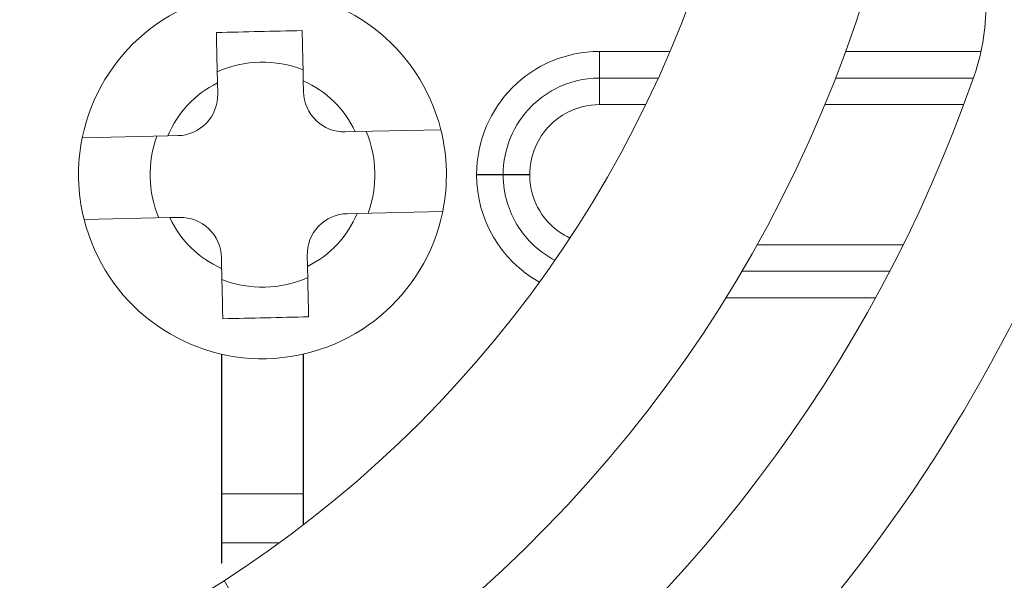
# Model space of a CAD drawing. Units: inches. Extents: x 0.1 to 10.9, y 0.1 to 8.4.
# Drawn here: x 9.3 to 9.5, y 4.5 to 4.6 of the extents above; entities that cross this region are included whole.
import ezdxf

# ---------------------------------------------------------------- set-up
doc = ezdxf.new("R2010")
doc.units = ezdxf.units.IN
doc.header["$MEASUREMENT"] = 0
for name, color, linetype, lineweight in [('Hatch (ANSI)', 7, 'Continuous', 5), ('Visible (ANSI)', 7, 'Continuous', 5), ('Visible Narrow (ANSI)', 7, 'Continuous', 5)]:
    doc.layers.add(name, color=color, linetype=linetype, lineweight=lineweight)

msp = doc.modelspace()

# ---------------------------------------------------------------- hatches: boundary and pattern name
at = {"layer": 'Hatch (ANSI)'}
h = msp.add_hatch(dxfattribs=at)
h.set_pattern_fill('ANSI31', color=256, scale=0.9999999999999998, angle=14.99997778074499, style=0)
h.set_pattern_definition([(59.999977780745, (0, 0), (-0.1082531512355993, 0.0625000419804855), [])])
edge = h.paths.add_edge_path()
edge.add_ellipse((9.526953125000079, 4.480156249999994), major_axis=(-0.004375, 2e-16), ratio=1, start_angle=270.0000000000027, end_angle=359.9999999999998)
edge.add_ellipse((9.51820312500008, 4.480156249999994), major_axis=(1e-16, -0.0043750000000001), ratio=1, start_angle=0, end_angle=89.9999999999983, ccw=False)
edge.add_line((9.51820312500008, 4.475781249999995), (9.50945312500008, 4.475781249999995))
edge.add_ellipse((9.509453125000078, 4.480156249999994), major_axis=(-0.0043750000000001, 0), ratio=1, start_angle=2.2737367544323206e-13, end_angle=89.9999999999983, ccw=False)
edge.add_ellipse((9.50070312500008, 4.480156249999994), major_axis=(0, 0.004375), ratio=1, start_angle=270.0000000000019, end_angle=360.0000000000004)
edge.add_line((9.50070312500008, 4.484531249999995), (9.391247859564016, 4.484531249999995))
edge.add_ellipse((9.300000000000079, 4.629999999999995), major_axis=(-0.091247859563937, -0.1454687500000001), ratio=1, start_angle=0, end_angle=64.19744749750981, ccw=False)
edge.add_line((9.20875214043614, 4.484531249999993), (9.099296875000078, 4.484531249999993))
edge.add_ellipse((9.09929687500008, 4.480156249999994), major_axis=(-0.004375, -1e-16), ratio=1, start_angle=269.9999999999981, end_angle=360.0000000000002)
edge.add_ellipse((9.09054687500008, 4.480156249999994), major_axis=(1e-16, -0.0043750000000001), ratio=1, start_angle=0, end_angle=89.99999999999818, ccw=False)
edge.add_line((9.09054687500008, 4.475781249999993), (9.08179687500008, 4.475781249999993))
edge.add_ellipse((9.081796875000078, 4.480156249999994), major_axis=(-0.0043750000000001, 0), ratio=1, start_angle=2.2737367544323206e-13, end_angle=89.9999999999983, ccw=False)
edge.add_ellipse((9.07304687500008, 4.480156249999994), major_axis=(1e-16, 0.0043750000000001), ratio=1, start_angle=270.0000000000004, end_angle=360.0000000000004)
edge.add_line((9.07304687500008, 4.484531249999993), (9.065612646483732, 4.484531249999993))
edge.add_spline(control_points=[(9.065612646483732, 4.484531249999993), (9.064101605883444, 4.484531249999993), (9.062420595070199, 4.484815914975158), (9.060846776369623, 4.485256634219233)], knot_values=[-0.1311361368748999, -0.1311361368748999, -0.1311361368748999, -0.1311361368748999, -0.0785001168785974, -0.0785001168785974, -0.0785001168785974, -0.0785001168785974], degree=3, periodic=0)
edge.add_spline(control_points=[(9.060846776369944, 4.485256634219141), (9.059553306416367, 4.485618846905958), (9.058437124341477, 4.486109982386283), (9.056990351435752, 4.486921944476191), (9.056428004928954, 4.487316552076872), (9.056057205922484, 4.487765081971744), (9.055988061235457, 4.487865600109141), (9.055916289864326, 4.488040818801424), (9.055898348496134, 4.488114009022085), (9.055898348496134, 4.488189229751215)], knot_values=[-0.096942617669623, -0.096942617669623, -0.096942617669623, -0.096942617669623, -0.0501522155876251, -0.0501522155876251, -0.0144037254294478, -0.0144037254294478, -0.0057135558372396, -0.0057135558372396, 0, 0, 0, 0], degree=3, periodic=0)
edge.add_line((9.055898348496195, 4.488189229751204), (9.055898348496134, 4.499279800376597))
edge.add_spline(control_points=[(9.055898348496134, 4.499279800376597), (9.055898348496134, 4.499341743629592), (9.055910201556324, 4.49940109081455), (9.055958994364444, 4.499517659349208), (9.055995367086592, 4.499570997182363), (9.0561009400635, 4.499689548064162), (9.05618157297706, 4.499753301642333), (9.056436622101717, 4.499916733865751), (9.056651407980432, 4.500016388450696), (9.057628795026725, 4.500391133581087), (9.059248187667983, 4.500853141798723), (9.060778331545881, 4.501286588146342)], knot_values=[-0.0289239929546855, -0.0289239929546855, -0.0289239929546855, -0.0289239929546855, -0.0267662439817668, -0.0267662439817668, -0.0245233554321729, -0.0245233554321729, -0.0212322555410026, -0.0212322555410026, -0.0154056902798083, -0.0154056902798083, 0, 0, 0, 0], degree=3, periodic=0)
edge.add_spline(control_points=[(9.060778331545881, 4.501286588146342), (9.062371839456114, 4.501737983726568), (9.064079681696555, 4.502031249999993), (9.065612646483732, 4.502031249999993)], knot_values=[0.0785001168785974, 0.0785001168785974, 0.0785001168785974, 0.0785001168785974, 0.1318998502650898, 0.1318998502650898, 0.1318998502650898, 0.1318998502650898], degree=3, periodic=0)
edge.add_line((9.065612646483732, 4.502031249999993), (9.11406250000008, 4.502031249999993))
edge.add_ellipse((9.11406250000008, 4.506406249999994), major_axis=(0.004375, 0), ratio=1, start_angle=269.9999999999997, end_angle=360.0000000000002)
edge.add_line((9.118437500000079, 4.506406249999994), (9.118437500000079, 4.593179572106068))
edge.add_ellipse((9.122812500000078, 4.593179572106068), major_axis=(1.544e-13, 0.0043751665929376), ratio=0.9999619230641712, start_angle=2.0230004338372964e-09, end_angle=90.00000000202277, ccw=False)
edge.add_line((9.122812500000078, 4.597554738699007), (9.136027948188024, 4.597554738699007))
edge.add_spline(control_points=[(9.136027948188026, 4.597554738699007), (9.136882527105898, 4.597554738699007), (9.137728934627633, 4.597721654534408), (9.139310043523903, 4.598370527820613), (9.140029633896367, 4.598846250758055), (9.141245926606194, 4.600046739938377), (9.141731003867095, 4.600760012253446), (9.142305660074326, 4.602109708237061), (9.142465517394406, 4.602704059277711), (9.142615777337411, 4.603919774670165), (9.142605439427802, 4.604535173833686), (9.142509940354083, 4.605140172183928)], knot_values=[-0.1319700343887635, -0.1319700343887635, -0.1319700343887635, -0.1319700343887635, -0.102201388198194, -0.102201388198194, -0.072435498413872, -0.072435498413872, -0.0426708800247722, -0.0426708800247722, -0.0213356442515273, -0.0213356442515273, 0, 0, 0, 0], degree=3, periodic=0)
edge.add_ellipse((9.300000000000079, 4.629999999999995), major_axis=(-0.1574900596459983, 0.0248598278160657), ratio=1, start_angle=0, end_angle=17.940266976599617, ccw=False)
edge.add_spline(control_points=[(9.142509940354083, 4.654859827816059), (9.142643186047302, 4.655703955632533), (9.142610283004952, 4.65656603746023), (9.142215870658172, 4.658228982344367), (9.141858163455659, 4.659013947070473), (9.140861998516275, 4.660402544751103), (9.140233081565682, 4.660992902623994), (9.138989492604043, 4.661770973018882), (9.138427336794162, 4.662021545172363), (9.13724992049455, 4.662359520200189), (9.13664043667835, 4.662445261300981), (9.136027948188024, 4.662445261300981)], knot_values=[-0.131970034758585, -0.131970034758585, -0.131970034758585, -0.131970034758585, -0.1022013669961471, -0.1022013669961471, -0.0724354488111262, -0.0724354488111262, -0.042670798924831, -0.042670798924831, -0.0213356179168991, -0.0213356179168991, 0, 0, 0, 0], degree=3, periodic=0)
edge.add_line((9.136027948188024, 4.662445261300981), (9.122812500000078, 4.662445261300981))
edge.add_ellipse((9.122812500000078, 4.666820427893918), major_axis=(1.496e-13, -0.0043751665929376), ratio=0.9999619230641712, start_angle=269.9999999980405, end_angle=359.99999999804066, ccw=False)
edge.add_line((9.118437500000079, 4.666820427893918), (9.118437500000079, 4.753593749999994))
edge.add_ellipse((9.114062500000076, 4.753593749999994), major_axis=(0, 0.004375), ratio=1, start_angle=270.0000000000002, end_angle=360.0000000000004)
edge.add_line((9.114062500000076, 4.757968749999993), (9.06561264648373, 4.757968749999993))
edge.add_spline(control_points=[(9.065612646483732, 4.757968749999993), (9.064079681696645, 4.757968749999993), (9.062371839456317, 4.758262016273382), (9.060778331546164, 4.758713411853563)], knot_values=[-0.1318998502618933, -0.1318998502618933, -0.1318998502618933, -0.1318998502618933, -0.0785001168785987, -0.0785001168785987, -0.0785001168785987, -0.0785001168785987], degree=3, periodic=0)
edge.add_spline(control_points=[(9.060778331546324, 4.758713411853518), (9.059269577924397, 4.759140798948497), (9.057641524218633, 4.759348770917018), (9.056174035547533, 4.760248339609041), (9.056073301052354, 4.760331513942297), (9.055970037590077, 4.76046687442829), (9.055941898802212, 4.760516194032623), (9.055906525479921, 4.760618781733244), (9.055898348496132, 4.760668750813588), (9.055898348496132, 4.760720199623389)], knot_values=[-0.0650687879004496, -0.0650687879004496, -0.0650687879004496, -0.0650687879004496, -0.0104444823708434, -0.0104444823708434, -0.0051098155446744, -0.0051098155446744, -0.0024231853381715, -0.0024231853381715, 0, 0, 0, 0], degree=3, periodic=0)
edge.add_line((9.055898348858769, 4.760720199710358), (9.055898348496132, 4.771810770248773))
edge.add_spline(control_points=[(9.055898348496132, 4.771810770248773), (9.055898348496132, 4.771874745673361), (9.055911317129931, 4.771937293740211), (9.055964608677012, 4.772086623758802), (9.056015497113858, 4.772171590072054), (9.056186414444033, 4.77240489422753), (9.056344861694278, 4.772554844707681), (9.056854583593084, 4.772981210040747), (9.057363225928622, 4.773304323504143), (9.058724387690287, 4.774012548555137), (9.059715968481372, 4.774426703640724), (9.060846776369097, 4.774743365780608)], knot_values=[-0.0506435426844668, -0.0506435426844668, -0.0506435426844668, -0.0506435426844668, -0.0484150044656546, -0.0484150044656546, -0.045115436979932, -0.045115436979932, -0.0383053641674898, -0.0383053641674898, -0.02179138249755, -0.02179138249755, 0, 0, 0, 0], degree=3, periodic=0)
edge.add_spline(control_points=[(9.060846776369097, 4.774743365780608), (9.062420595069828, 4.775184085024763), (9.064101605883275, 4.775468749999993), (9.065612646483732, 4.775468749999993)], knot_values=[0.0785001168785978, 0.0785001168785978, 0.0785001168785978, 0.0785001168785978, 0.1311361368807509, 0.1311361368807509, 0.1311361368807509, 0.1311361368807509], degree=3, periodic=0)
edge.add_line((9.065612646483732, 4.775468749999993), (9.07304687500008, 4.775468749999993))
edge.add_ellipse((9.073046875000076, 4.779843749999994), major_axis=(0.0043750000000001, -2e-16), ratio=1, start_angle=270.0000000000029, end_angle=360.0000000000002)
edge.add_ellipse((9.081796875000078, 4.779843749999994), major_axis=(-1e-16, 0.0043750000000001), ratio=1, start_angle=0, end_angle=89.99999999999818, ccw=False)
edge.add_line((9.081796875000078, 4.784218749999993), (9.090546875000076, 4.784218749999993))
edge.add_ellipse((9.09054687500008, 4.779843749999994), major_axis=(0.0043750000000001, 0), ratio=1, start_angle=2.2737367544323206e-13, end_angle=89.9999999999983, ccw=False)
edge.add_ellipse((9.099296875000078, 4.779843749999994), major_axis=(0, -0.0043750000000001), ratio=1, start_angle=270.0000000000024, end_angle=359.9999999999998)
edge.add_line((9.099296875000078, 4.775468749999993), (9.20875214043614, 4.775468749999993))
edge.add_ellipse((9.300000000000079, 4.629999999999995), major_axis=(0.0912478595639371, 0.1454687500000001), ratio=1, start_angle=0, end_angle=64.19744749750981, ccw=False)
edge.add_line((9.391247859564016, 4.775468749999993), (9.50070312500008, 4.775468749999993))
edge.add_ellipse((9.500703125000076, 4.779843749999995), major_axis=(0.004375, 1e-16), ratio=1, start_angle=269.9999999999986, end_angle=360.0000000000002)
edge.add_ellipse((9.509453125000078, 4.779843749999995), major_axis=(-1e-16, 0.0043750000000001), ratio=1, start_angle=0, end_angle=89.99999999999818, ccw=False)
edge.add_line((9.509453125000078, 4.784218749999993), (9.518203125000076, 4.784218749999993))
edge.add_ellipse((9.51820312500008, 4.779843749999995), major_axis=(0.0043750000000001, 0), ratio=1, start_angle=2.2737367544323206e-13, end_angle=89.9999999999983, ccw=False)
edge.add_ellipse((9.526953125000079, 4.779843749999995), major_axis=(0, -0.0043749999999999), ratio=1, start_angle=269.9999999999964, end_angle=359.9999999999998)
edge.add_line((9.526953125000079, 4.775468749999995), (9.534387353516658, 4.775468749999995))
edge.add_spline(control_points=[(9.534387353516658, 4.775468749999995), (9.53589839411685, 4.775468749999995), (9.537579404929973, 4.775184085024878), (9.53915322363048, 4.774743365780876)], knot_values=[-0.1311361368723798, -0.1311361368723798, -0.1311361368723798, -0.1311361368723798, -0.0785001168793416, -0.0785001168793416, -0.0785001168793416, -0.0785001168793416], degree=3, periodic=0)
edge.add_spline(control_points=[(9.539153223630157, 4.774743365780968), (9.540446693583895, 4.77438115309415), (9.541562875658935, 4.773890017613799), (9.543009648565047, 4.773078055523781), (9.543571995072075, 4.772683447922993), (9.543942794078651, 4.772234918028066), (9.544011938765696, 4.772134399890662), (9.544083710136832, 4.771959181198383), (9.544101651505027, 4.771885990977728), (9.544101651505027, 4.771810770248603)], knot_values=[-0.0969426176907339, -0.0969426176907339, -0.0969426176907339, -0.0969426176907339, -0.0501522156032706, -0.0501522156032706, -0.0144037254317226, -0.0144037254317226, -0.0057135558376539, -0.0057135558376539, 0, 0, 0, 0], degree=3, periodic=0)
edge.add_line((9.544101651504972, 4.771810770248613), (9.544101651505033, 4.760720199623148))
edge.add_spline(control_points=[(9.544101651505027, 4.76072019962315), (9.544101651505027, 4.760658256370175), (9.544089798444844, 4.760598909185238), (9.544041005636743, 4.760482340650622), (9.544004632914607, 4.760429002817486), (9.543899059937743, 4.760310451935733), (9.543818427024213, 4.760246698357591), (9.543563377899684, 4.760083266134259), (9.54334859202108, 4.75998361154937), (9.542371204974794, 4.759608866419012), (9.54075181233272, 4.759146858201257), (9.539221668454227, 4.758713411853523)], knot_values=[-0.0289239929490647, -0.0289239929490647, -0.0289239929490647, -0.0289239929490647, -0.0267662439768863, -0.0267662439768863, -0.0245233554281376, -0.0245233554281376, -0.0212322555382904, -0.0212322555382904, -0.0154056902800565, -0.0154056902800565, 0, 0, 0, 0], degree=3, periodic=0)
edge.add_spline(control_points=[(9.539221668454227, 4.758713411853523), (9.53762816054406, 4.758262016273371), (9.53592031830374, 4.757968749999995), (9.534387353516658, 4.757968749999995)], knot_values=[0.0785001168793408, 0.0785001168793408, 0.0785001168793408, 0.0785001168793408, 0.1318998502625602, 0.1318998502625602, 0.1318998502625602, 0.1318998502625602], degree=3, periodic=0)
edge.add_line((9.534387353516658, 4.757968749999995), (9.485937500000079, 4.757968749999995))
edge.add_ellipse((9.485937500000079, 4.753593749999994), major_axis=(-0.004375, -1e-16), ratio=1, start_angle=269.9999999999997, end_angle=359.9999999999998)
edge.add_line((9.481562500000077, 4.753593749999994), (9.481562500000077, 4.666820427893918))
edge.add_ellipse((9.47718750000008, 4.666820427893918), major_axis=(1.496e-13, -0.0043751665929376), ratio=0.9999619230641712, start_angle=0, end_angle=89.9999999980405, ccw=False)
edge.add_line((9.47718750000008, 4.662445261300981), (9.463972051812133, 4.662445261300981))
edge.add_spline(control_points=[(9.463972051812133, 4.662445261300981), (9.46311747289426, 4.662445261300981), (9.462271065372523, 4.662278345465577), (9.460689956476253, 4.661629472179375), (9.459970366103787, 4.661153749241933), (9.45875407339396, 4.659953260061611), (9.458268996133063, 4.659239987746541), (9.457694339925826, 4.657890291762926), (9.457534482605752, 4.657295940722276), (9.457384222662746, 4.656080225329822), (9.457394560572356, 4.655464826166301), (9.457490059646075, 4.654859827816058)], knot_values=[-0.1319700343887629, -0.1319700343887629, -0.1319700343887629, -0.1319700343887629, -0.1022013881981938, -0.1022013881981938, -0.0724354984138705, -0.0724354984138705, -0.0426708800247696, -0.0426708800247696, -0.0213356442515267, -0.0213356442515267, 0, 0, 0, 0], degree=3, periodic=0)
edge.add_ellipse((9.30000000000008, 4.629999999999995), major_axis=(0.1574900596459971, -0.0248598278160647), ratio=1, start_angle=0, end_angle=17.94026697659899, ccw=False)
edge.add_spline(control_points=[(9.457490059646075, 4.605140172183929), (9.457356813952856, 4.604296044367456), (9.457389716995204, 4.603433962539758), (9.457784129341986, 4.601771017655622), (9.458141836544497, 4.600986052929516), (9.45913800148388, 4.599597455248886), (9.459766918434477, 4.599007097375994), (9.461010507396114, 4.598229026981106), (9.461572663205995, 4.597978454827625), (9.462750079505607, 4.5976404797998), (9.463359563321806, 4.597554738699007), (9.463972051812133, 4.597554738699007)], knot_values=[-0.1319700347585785, -0.1319700347585785, -0.1319700347585785, -0.1319700347585785, -0.1022013669961431, -0.1022013669961431, -0.0724354488111243, -0.0724354488111243, -0.0426707989248301, -0.0426707989248301, -0.0213356179168985, -0.0213356179168985, 0, 0, 0, 0], degree=3, periodic=0)
edge.add_line((9.463972051812133, 4.597554738699007), (9.47718750000008, 4.597554738699007))
edge.add_ellipse((9.47718750000008, 4.593179572106071), major_axis=(1.544e-13, 0.0043751665929376), ratio=0.9999619230641712, start_angle=270.0000000020227, end_angle=360.00000000202255, ccw=False)
edge.add_line((9.481562500000077, 4.593179572106071), (9.481562500000077, 4.506406249999995))
edge.add_ellipse((9.48593750000008, 4.506406249999995), major_axis=(-1e-16, -0.0043750000000001), ratio=1, start_angle=270.0000000000011, end_angle=360.0000000000008)
edge.add_line((9.48593750000008, 4.502031249999995), (9.53438735351666, 4.502031249999995))
edge.add_spline(control_points=[(9.534387353516658, 4.502031249999995), (9.53592031830365, 4.502031249999995), (9.537628160543855, 4.501737983726656), (9.539221668453939, 4.501286588146547)], knot_values=[-0.1318998502593654, -0.1318998502593654, -0.1318998502593654, -0.1318998502593654, -0.0785001168793413, -0.0785001168793413, -0.0785001168793413, -0.0785001168793413], degree=3, periodic=0)
edge.add_spline(control_points=[(9.539221668453777, 4.501286588146593), (9.540730422076074, 4.500859201051564), (9.542358475782242, 4.500651229083148), (9.54382596445368, 4.499751660391058), (9.543926698948832, 4.499668486057832), (9.544029962411091, 4.499533125571886), (9.544058101198956, 4.499483805967565), (9.544093474521244, 4.499381218266965), (9.544101651505033, 4.499331249186631), (9.544101651505033, 4.499279800376839)], knot_values=[-0.0650687879111561, -0.0650687879111561, -0.0650687879111561, -0.0650687879111561, -0.0104444823688416, -0.0104444823688416, -0.0051098155440611, -0.0051098155440611, -0.0024231853378575, -0.0024231853378575, 0, 0, 0, 0], degree=3, periodic=0)
edge.add_line((9.544101651142395, 4.499279800289872), (9.544101651505027, 4.488189229751385))
edge.add_spline(control_points=[(9.544101651505033, 4.488189229751385), (9.544101651505033, 4.488125254326816), (9.544088682871237, 4.488062706259985), (9.544035391324174, 4.487913376241438), (9.543984502887342, 4.48782840992821), (9.543813585557213, 4.487595105772791), (9.543655138307004, 4.487445155292667), (9.543145416408297, 4.487018789959666), (9.542636774072832, 4.486695676496297), (9.541275612310981, 4.485987451445124), (9.540284031519377, 4.485573296359285), (9.539153223631008, 4.485256634219259)], knot_values=[-0.050643542687999, -0.050643542687999, -0.050643542687999, -0.050643542687999, -0.0484150044698792, -0.0484150044698792, -0.0451154369850086, -0.0451154369850086, -0.038305364174119, -0.038305364174119, -0.0217913825064042, -0.0217913825064042, 0, 0, 0, 0], degree=3, periodic=0)
edge.add_spline(control_points=[(9.539153223631008, 4.485256634219259), (9.537579404930346, 4.484815914975176), (9.53589839411702, 4.484531249999995), (9.534387353516658, 4.484531249999995)], knot_values=[0.0785001168793414, 0.0785001168793414, 0.0785001168793414, 0.0785001168793414, 0.1311361368782308, 0.1311361368782308, 0.1311361368782308, 0.1311361368782308], degree=3, periodic=0)
edge.add_line((9.534387353516658, 4.484531249999995), (9.526953125000079, 4.484531249999995))
edge = h.paths.add_edge_path(flags=0)
edge.add_spline(control_points=[(9.457308688912576, 4.562124703072096), (9.45753157275247, 4.562641261617259), (9.457852016889976, 4.563110010902259), (9.458657871307047, 4.563905370799777), (9.459137597741725, 4.564222514961667), (9.460191636980293, 4.564655074450136), (9.460755872299703, 4.564766345477487), (9.461325555393403, 4.564766345477487)], knot_values=[-0.0592857803547518, -0.0592857803547518, -0.0592857803547518, -0.0592857803547518, -0.0396882840850958, -0.0396882840850958, -0.0198445036524535, -0.0198445036524535, 0, 0, 0, 0], degree=3, periodic=0)
edge.add_line((9.461325555393403, 4.564766345477487), (9.464454012064161, 4.564766345477487))
edge.add_ellipse((9.464453678884633, 4.560391178884548), major_axis=(0.0030938277611976, 0.0030938277611976), ratio=0.9999238504775728, start_angle=315.00436321236066, end_angle=404.9956367876392, ccw=False)
edge.add_line((9.46882884547757, 4.56039151206408), (9.46882884547757, 4.50601473793591))
edge.add_ellipse((9.464453678884633, 4.506015071115441), major_axis=(0.0030938277611976, -0.0030938277611976), ratio=0.999923850477573, start_angle=315.00436321236094, end_angle=404.99563678763934, ccw=False)
edge.add_line((9.464454012064161, 4.501639904522503), (9.424494703528337, 4.501639904522503))
edge.add_spline(control_points=[(9.424494703528337, 4.501639904522503), (9.424197590152946, 4.501639904522503), (9.423901246837723, 4.501670158504188), (9.423319293900436, 4.501790242325943), (9.423035192868577, 4.501879758142474), (9.422239265034772, 4.502222858655111), (9.421765203858444, 4.502548343404717), (9.420968581270301, 4.503362666968246), (9.420653624175754, 4.503843691761288), (9.420225804539644, 4.504899453793778), (9.420117055645306, 4.50546408775803), (9.420122111695214, 4.506603415674248), (9.4202359226413, 4.507167202065449), (9.420673301765321, 4.50821956785313), (9.420992741728341, 4.50869805948345), (9.421394893331348, 4.509101863482059)], knot_values=[-0.1199222332689936, -0.1199222332689936, -0.1199222332689936, -0.1199222332689936, -0.1095724712317375, -0.1095724712317375, -0.0992231701986807, -0.0992231701986807, -0.079380466903892, -0.079380466903892, -0.0595403517889207, -0.0595403517889207, -0.039698618351959, -0.039698618351959, -0.0198519851968164, -0.0198519851968164, 0, 0, 0, 0], degree=3, periodic=0)
edge.add_ellipse((9.300000000000079, 4.629999999999993), major_axis=(0.1213948933312697, -0.1208981365179356), ratio=1, start_angle=0, end_angle=21.54337752588856)
edge = h.paths.add_edge_path(flags=0)
edge.add_spline(control_points=[(9.421394893331348, 4.750898136517928), (9.421185231857036, 4.751108659467601), (9.420997550765748, 4.751339986023873), (9.420671976317356, 4.751837074604018), (9.420534925091953, 4.752101546124579), (9.420216382117612, 4.752907618384974), (9.420112484151252, 4.753473196112785), (9.420127339331806, 4.754612276493969), (9.420245921751967, 4.755174877134538), (9.420692095049773, 4.756223011959176), (9.421015430042054, 4.756698502036469), (9.421826273671506, 4.757498890061879), (9.422306058037988, 4.757816086769541), (9.423360354731173, 4.758248786245118), (9.423924806323061, 4.758360095477486), (9.424494703528337, 4.758360095477486)], knot_values=[-0.1199222319748481, -0.1199222319748481, -0.1199222319748481, -0.1199222319748481, -0.1095723826917029, -0.1095723826917029, -0.0992229803615565, -0.0992229803615565, -0.0793803173339684, -0.0793803173339684, -0.059540247923913, -0.059540247923913, -0.0396985588110996, -0.0396985588110996, -0.0198519620763016, -0.0198519620763016, 0, 0, 0, 0], degree=3, periodic=0)
edge.add_line((9.424494703528337, 4.758360095477486), (9.464454012064161, 4.758360095477486))
edge.add_ellipse((9.464453678884633, 4.753984928884547), major_axis=(0.0030938277611976, 0.0030938277611977), ratio=0.999923850477573, start_angle=315.0043632123602, end_angle=404.9956367876389, ccw=False)
edge.add_line((9.46882884547757, 4.753985262064079), (9.46882884547757, 4.699608487935909))
edge.add_ellipse((9.464453678884633, 4.69960882111544), major_axis=(0.0030938277611976, -0.0030938277611976), ratio=0.999923850477573, start_angle=315.00436321236094, end_angle=404.99563678763946, ccw=False)
edge.add_line((9.464454012064161, 4.695233654522502), (9.461325555393401, 4.695233654522502))
edge.add_spline(control_points=[(9.461325555393403, 4.695233654522502), (9.460762963549726, 4.695233654522502), (9.460205618247649, 4.695342172651803), (9.459156080242284, 4.695766988312548), (9.458674831257964, 4.69608181760353), (9.457860083348331, 4.696878242734047), (9.457534382048925, 4.697352227519988), (9.457308688912574, 4.697875296927893)], knot_values=[-0.0592857803573955, -0.0592857803573955, -0.0592857803573955, -0.0592857803573955, -0.0396882950500854, -0.0396882950500854, -0.0198445088510275, -0.0198445088510275, 0, 0, 0, 0], degree=3, periodic=0)
edge.add_ellipse((9.300000000000079, 4.629999999999995), major_axis=(0.1573086889124991, 0.0678752969279002), ratio=1, start_angle=0, end_angle=21.54337752588851)
edge = h.paths.add_edge_path(flags=0)
edge.add_ellipse((9.135546321115523, 4.753984928884547), major_axis=(-0.0030938277611977, 0.0030938277611976), ratio=0.999923850477568, start_angle=315.0043632123603, end_angle=404.9956367876394)
edge.add_line((9.131171154522585, 4.753985262064079), (9.131171154522585, 4.699608487935908))
edge.add_ellipse((9.135546321115523, 4.69960882111544), major_axis=(-0.0030938277611976, -0.0030938277611976), ratio=0.999923850477568, start_angle=315.004363212361, end_angle=404.9956367876391)
edge.add_line((9.135545987935993, 4.695233654522501), (9.138674444606757, 4.695233654522501))
edge.add_spline(control_points=[(9.138674444606753, 4.695233654522501), (9.139244127700453, 4.695233654522501), (9.139808363019863, 4.695344925549851), (9.140862402258431, 4.69577748503832), (9.141342128693108, 4.696094629200211), (9.14214798311018, 4.696889989097728), (9.142468427247687, 4.697358738382728), (9.142691311087585, 4.69787529692789)], knot_values=[-0.059285780354754, -0.059285780354754, -0.059285780354754, -0.059285780354754, -0.0394412767022981, -0.0394412767022981, -0.0195974962696539, -0.0195974962696539, 0, 0, 0, 0], degree=3, periodic=0)
edge.add_ellipse((9.300000000000079, 4.629999999999995), major_axis=(-0.1213948933312694, 0.1208981365179372), ratio=1, start_angle=0, end_angle=21.543377525889127, ccw=False)
edge.add_spline(control_points=[(9.178605106668812, 4.750898136517928), (9.17900725827182, 4.751301940516538), (9.179326698234838, 4.751780432146858), (9.17976407735886, 4.752832797934539), (9.179877888304944, 4.753396584325741), (9.179882944354851, 4.754535912241959), (9.179774195460512, 4.75510054620621), (9.179346375824403, 4.756156308238701), (9.179031418729858, 4.756637333031743), (9.178234796141714, 4.757451656595273), (9.177760734965382, 4.757777141344878), (9.176964807131583, 4.758120241857514), (9.176680706099726, 4.758209757674046), (9.176098753162435, 4.758329841495799), (9.175802409847208, 4.758360095477486), (9.175505296471824, 4.758360095477486)], knot_values=[-0.1199222332689872, -0.1199222332689872, -0.1199222332689872, -0.1199222332689872, -0.1000702480721676, -0.1000702480721676, -0.0802236149170222, -0.0802236149170222, -0.0603818814800616, -0.0603818814800616, -0.0405417663650921, -0.0405417663650921, -0.0206990630703021, -0.0206990630703021, -0.0103497620372478, -0.0103497620372478, 0, 0, 0, 0], degree=3, periodic=0)
edge.add_line((9.175505296471824, 4.758360095477486), (9.135545987935993, 4.758360095477486))
edge = h.paths.add_edge_path(flags=0)
edge.add_spline(control_points=[(9.178605106668812, 4.509101863482058), (9.178814768143123, 4.508891340532386), (9.17900244923441, 4.508660013976113), (9.179328023682803, 4.508162925395968), (9.179465074908206, 4.507898453875408), (9.179783617882542, 4.507092381615012), (9.179887515848906, 4.506526803887203), (9.179872660668348, 4.505387723506018), (9.179754078248193, 4.504825122865448), (9.179307904950383, 4.503776988040812), (9.178984569958104, 4.503301497963518), (9.178173726328652, 4.502501109938109), (9.17769394196217, 4.502183913230446), (9.176639645268986, 4.50175121375487), (9.176075193677098, 4.501639904522503), (9.175505296471824, 4.501639904522503)], knot_values=[-0.1199222319749056, -0.1199222319749056, -0.1199222319749056, -0.1199222319749056, -0.1095723826917572, -0.1095723826917572, -0.099222980361605, -0.099222980361605, -0.079380317334008, -0.079380317334008, -0.0595402479239422, -0.0595402479239422, -0.0396985588111171, -0.0396985588111171, -0.019851962076308, -0.019851962076308, 0, 0, 0, 0], degree=3, periodic=0)
edge.add_line((9.175505296471824, 4.501639904522503), (9.135545987935993, 4.501639904522503))
edge.add_ellipse((9.135546321115523, 4.50601507111544), major_axis=(-0.0030938277611976, -0.0030938277611977), ratio=0.999923850477568, start_angle=315.00436321236066, end_angle=404.9956367876389, ccw=False)
edge.add_line((9.131171154522585, 4.506014737935908), (9.131171154522585, 4.56039151206408))
edge.add_ellipse((9.135546321115523, 4.560391178884548), major_axis=(-0.0030938277611977, 0.0030938277611976), ratio=0.999923850477568, start_angle=315.00436321236043, end_angle=404.9956367876391, ccw=False)
edge.add_line((9.135545987935993, 4.564766345477487), (9.138674444606757, 4.564766345477487))
edge.add_spline(control_points=[(9.138674444606753, 4.564766345477487), (9.139237036450432, 4.564766345477487), (9.13979438175251, 4.564657827348184), (9.140843919757874, 4.564233011687443), (9.141325168742194, 4.563918182396459), (9.142139916651827, 4.563121757265941), (9.142465617951235, 4.56264777248), (9.142691311087585, 4.562124703072096)], knot_values=[-0.0592857803573896, -0.0592857803573896, -0.0592857803573896, -0.0592857803573896, -0.0396882950500814, -0.0396882950500814, -0.0198445088510259, -0.0198445088510259, 0, 0, 0, 0], degree=3, periodic=0)
edge.add_ellipse((9.30000000000008, 4.629999999999995), major_axis=(-0.1573086889125002, -0.0678752969279003), ratio=1, start_angle=0, end_angle=21.54337752588902)
edge = h.paths.add_edge_path(flags=0)
edge.add_ellipse((9.300000000000079, 4.629999999999995), major_axis=(0.1483663969666064, -0.0517631758657315), ratio=1, start_angle=218.4664786108328, end_angle=360)
edge.add_spline(control_points=[(9.448366396966726, 4.578236824134249), (9.449295783041741, 4.580900680457482), (9.449702751816464, 4.583718456064683), (9.449498830616905, 4.588438610842628), (9.449177388486898, 4.590321741942559), (9.448096343936921, 4.593906157115027), (9.44735440986235, 4.595600166348156), (9.446420516172735, 4.597187499999995)], knot_values=[-0.2286304590854375, -0.2286304590854375, -0.2286304590854375, -0.2286304590854375, -0.1303515300851928, -0.1303515300851928, -0.0641201334140885, -0.0641201334140885, 0, 0, 0, 0], degree=3, periodic=0)
edge.add_ellipse((9.300000000000079, 4.629999999999995), major_axis=(0.1464205161726574, 0.0328125000000003), ratio=1, start_angle=334.7376664555462, end_angle=360)
edge.add_spline(control_points=[(9.446420516172735, 4.662812499999994), (9.447964856131797, 4.665437405612005), (9.448979046690038, 4.668345151746356), (9.44962856825022, 4.673088812444746), (9.449666075268084, 4.674837532294438), (9.449331248577003, 4.67834204891163), (9.44895189550028, 4.68008498849799), (9.448366396966726, 4.681763175865741)], knot_values=[-0.2287574649810576, -0.2287574649810576, -0.2287574649810576, -0.2287574649810576, -0.1226693897347056, -0.1226693897347056, -0.0619389647944776, -0.0619389647944776, 0, 0, 0, 0], degree=3, periodic=0)
edge.add_ellipse((9.300000000000079, 4.629999999999995), major_axis=(-0.1483663969666018, 0.0517631758657449), ratio=1, start_angle=218.4664786108328, end_angle=360)
edge.add_spline(control_points=[(9.151633603033419, 4.681763175865758), (9.150704216945975, 4.679099319506899), (9.150297248172901, 4.676281543860286), (9.150501169396552, 4.671561389067981), (9.150822611529216, 4.669678257991528), (9.151903656075408, 4.666093842857145), (9.15264559014548, 4.664399833638782), (9.15357948382742, 4.662812499999994)], knot_values=[-0.2286304590907386, -0.2286304590907386, -0.2286304590907386, -0.2286304590907386, -0.1303515287761387, -0.1303515287761387, -0.0641201328862702, -0.0641201328862702, 0, 0, 0, 0], degree=3, periodic=0)
edge.add_ellipse((9.300000000000079, 4.629999999999995), major_axis=(-0.1464205161726565, -0.0328125000000003), ratio=1, start_angle=334.737666455546, end_angle=360)
edge.add_spline(control_points=[(9.15357948382742, 4.597187499999995), (9.15203514386815, 4.594562594387632), (9.151020953309846, 4.591654848252858), (9.150371431746645, 4.58691118753057), (9.15033392473107, 4.5851624676569), (9.150668751433393, 4.581657951041198), (9.1510481045078, 4.579915011479243), (9.151633603033419, 4.578236824134227)], knot_values=[-0.228757464981185, -0.228757464981185, -0.228757464981185, -0.228757464981185, -0.1226693897206055, -0.1226693897206055, -0.0619389639553418, -0.0619389639553418, 0, 0, 0, 0], degree=3, periodic=0)
h = msp.add_hatch(dxfattribs=at)
h.set_pattern_fill('ANSI31', color=256, scale=0.9999999999999998, angle=75.00017538261999, style=0)
h.set_pattern_definition([(120.00017538262, (0, 0), (-0.1082529841597871, -0.0625003313631287), [])])
edge = h.paths.add_edge_path()
edge.add_ellipse((9.157092651878818, 4.657178062467936), major_axis=(0.0021489826785152, -0.0004086926686908), ratio=1, start_angle=290.6944027800603, end_angle=360)
edge.add_ellipse((9.300000000000079, 4.629999999999995), major_axis=(0.1429874901849671, -0.0091702918255888), ratio=1, start_angle=0, end_angle=172.9016561312174, ccw=False)
edge.add_ellipse((9.445170505302373, 4.620689703719054), major_axis=(-0.0009024125983524, -0.0019926885738456), ratio=1, start_angle=290.6944027804349, end_angle=359.9999999999994)
edge.add_ellipse((9.442463267507314, 4.614711637997516), major_axis=(0.0043500234353364, -0.0004668202138131), ratio=1, start_angle=0, end_angle=71.76126376777512, ccw=False)
edge.add_ellipse((9.300000000000061, 4.629999999999894), major_axis=(0.1462638323093999, -0.0202301636727817), ratio=1, start_angle=0, end_angle=1.7495574216831073, ccw=False)
edge.add_ellipse((9.441930089129922, 4.610369248584085), major_axis=(0.0007870641807868, -0.0043036211468161), ratio=1, start_angle=0, end_angle=71.76126376788511, ccw=False)
edge.add_ellipse((9.4431106854011, 4.603913816863861), major_axis=(-0.0021520403819703, 0.0003922734306185), ratio=1, start_angle=290.6944027804067, end_angle=359.9999999999945)
edge.add_ellipse((9.300000000000079, 4.629999999999995), major_axis=(-0.1430533380264155, 0.0080783092948099), ratio=1, start_angle=0, end_angle=172.9016496494777, ccw=False)
edge.add_ellipse((9.154762641545778, 4.638201642261138), major_axis=(0.0008871720379634, 0.0019995204487716), ratio=1, start_angle=290.6944027800183, end_angle=360)
edge.add_ellipse((9.157424157659667, 4.644200203607452), major_axis=(-0.0043534608348205, 0.0004335940032841), ratio=1, start_angle=0, end_angle=71.76126376827989, ccw=False)
edge.add_ellipse((9.300000000000036, 4.629999999999895), major_axis=(-0.146105113408259, 0.0213462877339693), ratio=1, start_angle=0, end_angle=2.624470604602891, ccw=False)
edge.add_ellipse((9.158223926989061, 4.650713805134341), major_axis=(-0.0007541834068284, 0.0043095048890639), ratio=1, start_angle=2.2737367544323206e-13, end_angle=71.76126376815301, ccw=False)
edge = h.paths.add_edge_path(flags=0)
edge.add_ellipse((9.300000000000079, 4.629999999999995), major_axis=(0.0218416848471688, 0.1238703501835667), ratio=1, start_angle=0, end_angle=360)
h = msp.add_hatch(dxfattribs=at)
h.set_pattern_fill('ANSI31', color=256, scale=0.9999999999999998, angle=90.00021045915001, style=0)
h.set_pattern_definition([(135.0002104591499, (0, 0), (-0.0883880229791921, -0.0883886723162522), [])])
edge = h.paths.add_edge_path()
edge.add_spline(control_points=[(9.059463922020509, 4.518087598467424), (9.060194329296749, 4.518082563616322), (9.060926636219188, 4.518077231337791), (9.062387422377872, 4.51806591936175), (9.063119895640156, 4.518059908882785), (9.063850283148076, 4.518053509457736)], knot_values=[-0.0508913434393927, -0.0508913434393927, -0.0508913434393927, -0.0508913434393927, -0.0254435036890251, -0.0254435036890251, 0, 0, 0, 0], degree=3, periodic=0)
edge.add_line((9.063850283148076, 4.518053509457736), (9.063850283143564, 4.551063585342066))
edge.add_spline(control_points=[(9.063850283148076, 4.551063585342027), (9.0631197092084, 4.551070037962936), (9.062387047901712, 4.551076098309306), (9.060926261823427, 4.551087501056656), (9.060194142870396, 4.551092874835809), (9.059463922020509, 4.551097948948688)], knot_values=[-0.0508833297363512, -0.0508833297363512, -0.0508833297363512, -0.0508833297363512, -0.0254373358175594, -0.0254373358175594, 0, 0, 0, 0], degree=3, periodic=0)
edge.add_line((9.059463922020509, 4.551097948948688), (9.059463922020509, 4.518087598467423))
edge = h.paths.add_edge_path()
edge.add_spline(control_points=[(9.063850283148076, 4.617258990542252), (9.063119709160995, 4.61725258948333), (9.062387047849644, 4.617246577564737), (9.06092626178822, 4.61723526593601), (9.06019414283192, 4.617229935098325), (9.059463922020509, 4.617224901532561)], knot_values=[-0.0508833044612687, -0.0508833044612687, -0.0508833044612687, -0.0508833044612687, -0.0254373247021175, -0.0254373247021175, 0, 0, 0, 0], degree=3, periodic=0)
edge.add_line((9.059463922020509, 4.617224901532561), (9.059463922020583, 4.584214223430393))
edge.add_spline(control_points=[(9.059463922020509, 4.584214223430393), (9.060194329335461, 4.584219299096488), (9.060926636254623, 4.584224674600823), (9.062387422430245, 4.584236078276858), (9.063119895687837, 4.584242137479423), (9.063850283148076, 4.584248588780611)], knot_values=[-0.0508913688538181, -0.0508913688538181, -0.0508913688538181, -0.0508913688538181, -0.0254435179246741, -0.0254435179246741, 0, 0, 0, 0], degree=3, periodic=0)
edge.add_line((9.063850283148076, 4.584248588780611), (9.063850283148076, 4.617258990542252))
edge = h.paths.add_edge_path()
edge.add_spline(control_points=[(9.54053607797966, 4.617224901532548), (9.539805670703416, 4.617229936383651), (9.539073363780977, 4.617235268662181), (9.53761257762231, 4.617246580638221), (9.536880104360016, 4.617252591117186), (9.53614971685209, 4.617258990542235)], knot_values=[-0.0508913434406532, -0.0508913434406532, -0.0508913434406532, -0.0508913434406532, -0.0254435036893176, -0.0254435036893176, 0, 0, 0, 0], degree=3, periodic=0)
edge.add_line((9.53614971685209, 4.617258990542235), (9.5361497168566, 4.584248588780553))
edge.add_spline(control_points=[(9.53614971685209, 4.584248588780593), (9.536880290791466, 4.58424213583229), (9.537612952098126, 4.584236075178427), (9.539073738176526, 4.584224671852521), (9.539805857129547, 4.58421929780071), (9.54053607797966, 4.584214223430379)], knot_values=[-0.0508833298953022, -0.0508833298953022, -0.0508833298953022, -0.0508833298953022, -0.0254373358876064, -0.0254373358876064, 0, 0, 0, 0], degree=3, periodic=0)
edge.add_line((9.54053607797966, 4.584214223430379), (9.54053607797966, 4.617224901532548))
edge = h.paths.add_edge_path()
edge.add_spline(control_points=[(9.53614971685209, 4.518053509457752), (9.536880290839168, 4.518059910516673), (9.537612952150523, 4.518065922435263), (9.539073738211936, 4.518077234063992), (9.539805857168226, 4.518082564901678), (9.54053607797966, 4.51808759846744)], knot_values=[-0.0508833044633077, -0.0508833044633077, -0.0508833044633077, -0.0508833044633077, -0.0254373247029373, -0.0254373247029373, 0, 0, 0, 0], degree=3, periodic=0)
edge.add_line((9.54053607797966, 4.51808759846744), (9.540536077979583, 4.551097948948703))
edge.add_spline(control_points=[(9.54053607797966, 4.551097948948703), (9.539805670664961, 4.551092873540129), (9.539073363745768, 4.551087498308523), (9.53761257757025, 4.551076095211066), (9.536880104312626, 4.551070036315919), (9.53614971685209, 4.551063585342043)], knot_values=[-0.0508913686926725, -0.0508913686926725, -0.0508913686926725, -0.0508913686926725, -0.0254435178344275, -0.0254435178344275, 0, 0, 0, 0], degree=3, periodic=0)
edge.add_line((9.53614971685209, 4.551063585342043), (9.53614971685209, 4.518053509457752))

# ---------------------------------------------------------------- linework, layer by layer
at = {"layer": 'Visible (ANSI)'}
for p, q in [((9.36739806070657, 4.576300688114547), (9.367371602793005, 4.577476435351653)), ((9.376556777457054, 4.577683129911211), (9.376583235370617, 4.576507382674103)), ((9.362067226836148, 4.571804620443612), (9.35289869769338, 4.571598300459259)), ((9.362067226836148, 4.571804620443612), (9.363122593990147, 4.571828369436641)), ((9.381055554048524, 4.572231915957679), (9.382110921202523, 4.572255664950708)), ((9.382110921202523, 4.572255664950708), (9.391279450345278, 4.572461984935059)), ((9.382307773164005, 4.563507879556378), (9.381252406010004, 4.563484130563349)), ((9.382307773164005, 4.563507879556378), (9.391476302306764, 4.563714199540727)), ((9.362264078797624, 4.56305683504928), (9.353095549654864, 4.562850515064929)), ((9.363319445951628, 4.563080584042309), (9.362264078797624, 4.56305683504928)), ((9.367818222543098, 4.557629370088777), (9.367791764629535, 4.558805117325886)), ((9.376976939293582, 4.559011811885443), (9.377003397207144, 4.557836064648336)), ((9.36781250000007, 4.526093749999994), (9.36781250000007, 4.548461015402573)), ((9.367829781250068, 4.533518433444668), (9.367829781250068, 4.548457084821636)), ((9.376545218750067, 4.548457084821636), (9.37654521875007, 4.533518433444668)), ((9.376562500000068, 4.548461015402573), (9.376562500000068, 4.530204677237289)), ((9.367829781250046, 4.546187687500033), (9.367812500000046, 4.546187687500033)), ((9.376562500000047, 4.546187687500037), (9.376545218750046, 4.546187687500037)), ((9.376545218750046, 4.537256028538044), (9.376562500000047, 4.53726840076631)), ((9.367829781250068, 4.533518433444668), (9.367829781250068, 4.528281249999995)), ((9.37654521875007, 4.530191421520601), (9.37654521875007, 4.533518433444668)), ((9.367829781250068, 4.528281249999995), (9.367829781250068, 4.526093749999994)), ((9.367829781250068, 4.526093749999994), (9.36781250000007, 4.526093749999994))]:
    msp.add_line(p, q, dxfattribs=at)
msp.add_circle((9.300000000000077, 4.629999999999995), 0.1257812500000002, dxfattribs=at)
for centre, radius, start, end in [((9.300000000000077, 4.629999999999995), 0.1432812500000003, 176.7679050914284, 349.6695547409058), ((9.372187500000072, 4.567656249999995), 0.0196875, 14.12870134673279, 168.4495245329242), ((9.372187500000072, 4.567656249999995), 0.01203125, 68.84276235837788, 113.7354635212796), ((9.300000000000079, 4.629999999999995), 0.1571369279468042, 199.2332393054191, 340.7667606945862), ((9.363024168009403, 4.576202262133806), 0.004375, 271.2891129398335, 1.289112939833616), ((9.380957128067783, 4.576605808654846), 0.004375, 181.2891129398245, 271.2891129398335), ((9.372187500000072, 4.567656249999995), 0.01203125, 159.9654266763305, 202.6127992033257), ((9.372187500000072, 4.567656249999995), 0.01203125, 339.9654266763251, 22.61279920332258), ((9.372187500000072, 4.567656249999995), 0.0196874999999997, 348.4495245329242, 14.1287013467318), ((9.372187500000072, 4.567656249999995), 0.0196874999999998, 168.4495245329242, 194.1287013467317), ((9.372187500000072, 4.567656249999995), 0.0196875, 194.1287013467326, 348.4495245329242), ((9.381350831990748, 4.559110237866183), 0.004375, 91.28911293983349, 181.2891129398336), ((9.363417871932366, 4.558706691345144), 0.004375, 1.289112939824556, 91.28911293983349), ((9.300000000000079, 4.629999999999995), 0.1713274045225096, 315.1174694500562, 336.6608469759448), ((9.372187500000072, 4.567656249999995), 0.01203125, 248.8427623583779, 293.7354635212797), ((9.357831302168696, 4.561093797747677), 0.0302763124969543, 289.248758872677, 289.2834025871784)]:
    msp.add_arc(centre, radius, start, end, dxfattribs=at)
for points, knots in [([(9.446420516172735, 4.597187499999995), (9.44735440986235, 4.595600166348159), (9.44809634393692, 4.593906157115028), (9.449177388486897, 4.590321741942561), (9.449498830616905, 4.58843861084263), (9.449702751816464, 4.583718456064683), (9.449295783041741, 4.580900680457483), (9.448366396966724, 4.578236824134251)], [-0.2286304590854375, -0.2286304590854375, -0.2286304590854375, -0.2286304590854375, -0.164510325671349, -0.164510325671349, -0.0982789290002447, -0.0982789290002447, 0, 0, 0, 0]), ([(9.376435596399505, 4.583068221719851), (9.374895127000848, 4.583033556440691), (9.373296451006217, 4.582997581334863), (9.370389567128745, 4.582932167545283), (9.368790891134111, 4.582896192439456), (9.367250421735458, 4.582861527160294)], [0.3023542144887496, 0.3023542144887496, 0.3023542144887496, 0.3023542144887496, 0.3529966437386766, 0.3529966437386766, 0.4036390729886038, 0.4036390729886038, 0.4036390729886038, 0.4036390729886038]), ([(9.367250421735458, 4.582861527160294), (9.36726265463999, 4.582317916505901), (9.36727595027568, 4.581727079783576), (9.367313303248944, 4.580067173570412), (9.3673448642906, 4.578664651506833), (9.367371602793005, 4.577476435351653)], [0.3609969167265222, 0.3609969167265222, 0.3609969167265222, 0.3609969167265222, 0.3819851747418877, 0.3819851747418877, 0.4233863143186989, 0.4233863143186989, 0.4233863143186989, 0.4233863143186989]), ([(9.376556777457054, 4.577683129911211), (9.376530038954648, 4.578871346066391), (9.37649847791299, 4.580273868129968), (9.376461124939725, 4.581933774343132), (9.376447829304038, 4.582524611065458), (9.376435596399505, 4.583068221719851)], [0.6507523247199201, 0.6507523247199201, 0.6507523247199201, 0.6507523247199201, 0.6921534642967312, 0.6921534642967312, 0.7131417223120966, 0.7131417223120966, 0.7131417223120966, 0.7131417223120966]), ([(9.367818222543098, 4.557629370088777), (9.367844961045504, 4.556441153933598), (9.36787652208716, 4.55503863187002), (9.367913875060424, 4.553378725656855), (9.367927170696113, 4.552787888934532), (9.367939403600648, 4.552244278280137)], [0.6507523247199197, 0.6507523247199197, 0.6507523247199197, 0.6507523247199197, 0.6921534642967309, 0.6921534642967309, 0.713141722312096, 0.713141722312096, 0.713141722312096, 0.713141722312096]), ([(9.377124578264693, 4.552450972839695), (9.377112345360162, 4.552994583494087), (9.377099049724473, 4.553585420216414), (9.377061696751207, 4.555245326429576), (9.377030135709553, 4.556647848493157), (9.377003397207144, 4.557836064648336)], [0.3609969167265235, 0.3609969167265235, 0.3609969167265235, 0.3609969167265235, 0.3819851747418876, 0.3819851747418876, 0.423386314318699, 0.423386314318699, 0.423386314318699, 0.423386314318699]), ([(9.367939403600648, 4.552244278280139), (9.369479872999303, 4.552278943559299), (9.371078548993935, 4.552314918665127), (9.373985432871406, 4.552380332454706), (9.375584108866038, 4.552416307560535), (9.377124578264693, 4.552450972839695)], [0.3023542144887497, 0.3023542144887497, 0.3023542144887497, 0.3023542144887497, 0.3529966437386768, 0.3529966437386768, 0.4036390729886039, 0.4036390729886039, 0.4036390729886039, 0.4036390729886039])]:
    msp.add_open_spline(points, degree=3, knots=knots, dxfattribs=at)
at = {"layer": 'Visible Narrow (ANSI)'}
for p, q in [((9.415773130316518, 4.580831868570244), (9.408259375000068, 4.580831868570244)), ((9.408259375000068, 4.580831868570244), (9.408259375000071, 4.577990222714078)), ((9.449096901471076, 4.580831868570244), (9.434580873281783, 4.580831868570244)), ((9.408259375055684, 4.577990222714077), (9.408259375040357, 4.57514857685791)), ((9.414524695669744, 4.577990222714078), (9.408259375055678, 4.577990222714078)), ((9.448280130803992, 4.577990222714078), (9.43350842545791, 4.577990222714078)), ((9.408259375040357, 4.57514857685791), (9.413191184422047, 4.57514857685791)), ((9.432366302286, 4.57514857685791), (9.447252624777516, 4.57514857685791)), ((9.39510563142982, 4.567678124999995), (9.39510563142982, 4.567634374999995)), ((9.39510563142982, 4.567678124999995), (9.397947277285988, 4.567678124999995)), ((9.397947277285988, 4.567634374999995), (9.39510563142982, 4.567634374999995)), ((9.400788923142157, 4.567678124999995), (9.397947277285986, 4.567678124999995)), ((9.397947277285986, 4.567678124999995), (9.397947277285986, 4.567634374999995)), ((9.400788923142157, 4.567634374999995), (9.397947277285986, 4.567634374999995)), ((9.400788923142157, 4.567634374999995), (9.400788923142157, 4.567678124999995)), ((9.44076553730823, 4.56016392314208), (9.425109707739546, 4.56016392314208)), ((9.423480626912381, 4.557322277285913), (9.439319642354098, 4.557322277285913)), ((9.421763465671482, 4.554480631429744), (9.437799996717446, 4.554480631429744)), ((9.367812500000065, 4.54718144389445), (9.367829781250064, 4.54718144389445)), ((9.376545218750064, 4.54718144389445), (9.376562500000064, 4.54718144389445)), ((9.376562500000057, 4.536492335191947), (9.376545218750056, 4.536479962963682)), ((9.37656250000006, 4.53493048217348), (9.376545218750056, 4.534954620234556)), ((9.367829781250068, 4.533518433444668), (9.37654521875007, 4.533518433444668)), ((9.373987963548204, 4.528281249999995), (9.367829781250068, 4.528281249999995))]:
    msp.add_line(p, q, dxfattribs=at)
for centre, radius, start, end in [((9.408259375000068, 4.567678124999995), 0.0131537435702501, 90, 180), ((9.372187500000077, 4.567656249999995), 0.0109375, 116.1237004295306, 157.7109344616276), ((9.372187500000077, 4.567656249999995), 0.0109375, 24.86729141802993, 66.45452545012382), ((9.408259375000068, 4.567634374999995), 0.0131537435702501, 180, 240.7231205807497), ((9.372187500000077, 4.567656249999995), 0.0109375, 296.1237004295306, 337.7109344616276), ((9.372187500000077, 4.567656249999995), 0.0109375, 204.8672914180299, 246.4545254501238), ((9.357831302179175, 4.56109379771698), 0.0309073307909372, 288.8407866036612, 288.8746395412164), ((9.357831302230133, 4.561093797655169), 0.0341880809621492, 303.1875446725011, 303.222158050371), ((9.357831302164104, 4.561093797762393), 0.0341880810885224, 286.9747140075555, 287.0049973109887)]:
    msp.add_arc(centre, radius, start, end, dxfattribs=at)
for points, knots in [([(9.408259375055678, 4.577990222714078), (9.408257709312474, 4.577990222714086), (9.408256043502185, 4.57799022231046), (9.406603511719977, 4.577989421497236), (9.404938369516241, 4.577581084539678), (9.402548584530058, 4.576327038370433), (9.401696796200373, 4.575699054644068), (9.400967620778184, 4.574969879221881)], [-0.6094477707954599, -0.6094477707954599, -0.6094477707954599, -0.6094477707954599, -0.6094057596791806, -0.6094057596791806, -0.5677693029698336, -0.5677693029698336, -0.5417465175264918, -0.5417465175264918, -0.5417465175264918, -0.5417465175264918]), ([(9.40297696783281, 4.572960532167254), (9.403505208549538, 4.57348877288398), (9.404122274435302, 4.573943706722412), (9.405853520025193, 4.574852182552907), (9.407059808504464, 4.575147996427816), (9.408256961544025, 4.575148576565516), (9.408258168316488, 4.575148576857916), (9.408259375040357, 4.57514857685791)], [0.5417465175264918, 0.5417465175264918, 0.5417465175264918, 0.5417465175264918, 0.5677693029698336, 0.5677693029698336, 0.6094057596791806, 0.6094057596791806, 0.6094477707954599, 0.6094477707954599, 0.6094477707954599, 0.6094477707954599]), ([(9.397947277285986, 4.567634374999995), (9.397947277285986, 4.566603165228587), (9.398103448077883, 4.56556896561234), (9.398899513033136, 4.563000798786033), (9.399783105304222, 4.561532194700735), (9.401691716483908, 4.559615378671333), (9.402551006498632, 4.558991453033002), (9.403483619589727, 4.558506200395298)], [-0.541746517526492, -0.541746517526492, -0.541746517526492, -0.541746517526492, -0.5157237320831503, -0.5157237320831503, -0.4740872753738035, -0.4740872753738035, -0.4477381925919625, -0.4477381925919625, -0.4477381925919625, -0.4477381925919625]), ([(9.405085114122912, 4.560880521492173), (9.404299214768566, 4.561248827654478), (9.403576208708033, 4.561750126553088), (9.402118862521114, 4.563213737665295), (9.401478756724392, 4.564277646912643), (9.400902058841101, 4.566138118678034), (9.400788923142157, 4.566887329814202), (9.400788923142157, 4.567634374999995)], [0.4440661809839019, 0.4440661809839019, 0.4440661809839019, 0.4440661809839019, 0.4740872753738035, 0.4740872753738035, 0.5157237320831503, 0.5157237320831503, 0.541746517526492, 0.541746517526492, 0.541746517526492, 0.541746517526492])]:
    msp.add_open_spline(points, degree=3, knots=knots, dxfattribs=at)
for points in [[(9.400967620778184, 4.574969879221881), (9.399066572149266, 4.573068830592963), (9.397947277285986, 4.570379294704415), (9.397947277285986, 4.567678124999995)], [(9.400788923142157, 4.567678124999995), (9.400788923142157, 4.569634948800198), (9.401599780314262, 4.571583344648706), (9.40297696783281, 4.572960532167254)]]:
    msp.add_open_spline(points, degree=3, dxfattribs=at)

doc.saveas('drawing.dxf')
